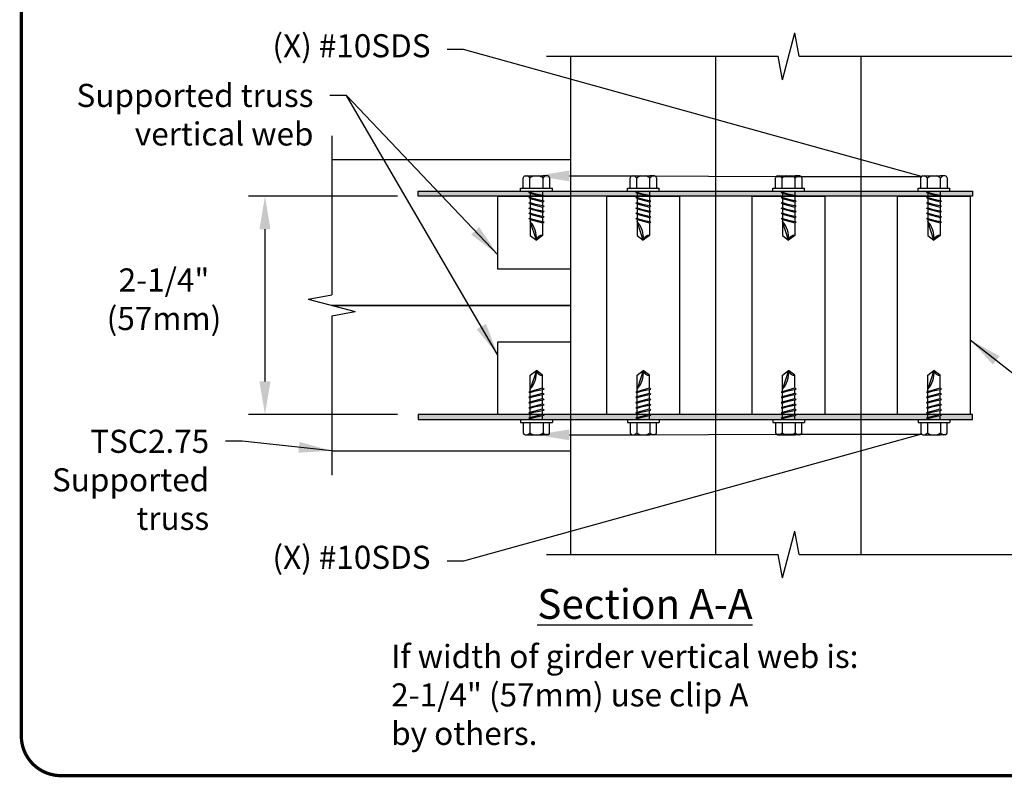
# Model space of a CAD drawing. Units: inches. Extents: x 0 to 11, y 0 to 8.5.
# Drawn here: x 0 to 3, y 1.5 to 3.8 of the extents above; entities that cross this region are included whole.
import ezdxf
from ezdxf import colors
from ezdxf.entities.mleader import LeaderData, LeaderLine
from ezdxf.math import Vec2, Vec3

# ---------------------------------------------------------------- set-up
doc = ezdxf.new("R2010")
doc.units = ezdxf.units.IN
doc.header["$MEASUREMENT"] = 0
for name, color, linetype in [('BOR', 7, 'CONTINUOUS'), ('const', 7, 'CONTINUOUS'), ('Const.', 7, 'CONTINUOUS'), ('DIM', 7, 'CONTINUOUS'), ('Dim-Leaders', 7, 'CONTINUOUS')]:
    doc.layers.add(name, color=color, linetype=linetype)
doc.styles.add('ROMAND', font='romand.shx', dxfattribs={"height": 0.07})
doc.styles.add('TrusSteel_Std.', font='romand.shx', dxfattribs={"height": 0.07})
doc.dimstyles.get("Standard").update_dxf_attribs({"dimtxt": 0.07, "dimasz": 0.1, "dimexe": 0.04, "dimexo": 0.0625, "dimgap": 0.05, "dimtad": 0, "dimtih": 1, "dimtoh": 1, "dimdec": 4, "dimzin": 0, "dimdsep": 46, "dimtxsty": 'ROMAND', "dimcen": 0.09, "dimadec": 0, "dimazin": 0, "dimtfac": 1, "dimtdec": 4, "dimtofl": 0, "dimtmove": 2, "dimatfit": 3, "dimfxl": 1, "dimtolj": 1, "dimtzin": 0, "dimarcsym": 0})

msp = doc.modelspace()

# ---------------------------------------------------------------- hatches: boundary and pattern name
at = {"layer": 'const'}
for points in [[(2.88786, 3.25009), (2.88786, 3.2659), (1.20797, 3.2659), (1.20797, 3.25009)], [(1.20797, 2.58929), (1.20797, 2.57349), (2.88786, 2.57349), (2.88786, 2.58929)]]:
    msp.add_hatch(color=256, dxfattribs=at).paths.add_polyline_path(points)

# ---------------------------------------------------------------- linework, layer by layer
at = {"layer": 'BOR', "const_width": 0.01}
msp.add_lwpolyline([(0.125, 1.495), (10.875, 1.495, 0.4142136), (10.995, 1.615), (10.995, 8.375, 0.4142136), (10.875, 8.495), (0.125, 8.495, 0.4142136), (0.005, 8.375), (0.005, 1.615, 0.4142136)], format="xyb", close=True, dxfattribs=at)
at = {"layer": 'const'}
for p, q in [((1.66983, 3.67419), (1.66983, 2.16519)), ((2.11037, 2.16519), (2.11037, 3.67419)), ((2.5509, 2.16519), (2.5509, 3.67419)), ((0.94577, 3.43365), (0.94577, 2.9512)), ((1.66983, 3.36023), (0.94577, 3.36023)), ((1.52649, 3.27447), (1.52649, 3.30637)), ((1.532, 3.31188), (1.54636, 3.31188)), ((1.54636, 3.31188), (1.58611, 3.31188)), ((1.54636, 3.27447), (1.54636, 3.30541)), ((1.60048, 3.31188), (1.58611, 3.31188)), ((1.58611, 3.27447), (1.58611, 3.30541)), ((1.85035, 3.27447), (1.85035, 3.30637)), ((1.85586, 3.31188), (1.87022, 3.31188)), ((1.87022, 3.31188), (1.90997, 3.31188)), ((1.87022, 3.27447), (1.87022, 3.30541)), ((1.92434, 3.31188), (1.90997, 3.31188)), ((1.90997, 3.27447), (1.90997, 3.30541)), ((2.29089, 3.27447), (2.29089, 3.30637)), ((2.29639, 3.31188), (2.31076, 3.31188)), ((2.31076, 3.31188), (2.35051, 3.31188)), ((2.31076, 3.27447), (2.31076, 3.30541)), ((2.36488, 3.31188), (2.35051, 3.31188)), ((2.35051, 3.27447), (2.35051, 3.30541)), ((2.73142, 3.27447), (2.73142, 3.30637)), ((2.73693, 3.31188), (2.7513, 3.31188)), ((2.7513, 3.31188), (2.79105, 3.31188)), ((2.7513, 3.27447), (2.7513, 3.30541)), ((2.80541, 3.31188), (2.79105, 3.31188)), ((2.79105, 3.27447), (2.79105, 3.30541)), ((1.51805, 3.2659), (1.51805, 3.27447)), ((1.51805, 3.27447), (1.61442, 3.27447)), ((1.51805, 3.2659), (1.61442, 3.2659)), ((1.54326, 3.26208), (1.58922, 3.25256)), ((1.54741, 3.2595), (1.58507, 3.24924)), ((1.61442, 3.2659), (1.61442, 3.27447)), ((1.84191, 3.2659), (1.84191, 3.27447)), ((1.84191, 3.27447), (1.93828, 3.27447)), ((1.84191, 3.2659), (1.93828, 3.2659)), ((1.86711, 3.26208), (1.91308, 3.25256)), ((1.87126, 3.2595), (1.90893, 3.24924)), ((1.93828, 3.2659), (1.93828, 3.27447)), ((2.28245, 3.2659), (2.28245, 3.27447)), ((2.28245, 3.27447), (2.37882, 3.27447)), ((2.28245, 3.2659), (2.37882, 3.2659)), ((2.30765, 3.26208), (2.35362, 3.25256)), ((2.3118, 3.2595), (2.34947, 3.24924)), ((2.37882, 3.2659), (2.37882, 3.27447)), ((2.72299, 3.2659), (2.72299, 3.27447)), ((2.72299, 3.27447), (2.81936, 3.27447)), ((2.72299, 3.2659), (2.81936, 3.2659)), ((2.74819, 3.26208), (2.79415, 3.25256)), ((2.75234, 3.2595), (2.79001, 3.24924)), ((2.81936, 3.2659), (2.81936, 3.27447)), ((1.54326, 3.24622), (1.58922, 3.2367)), ((1.54326, 3.23036), (1.58922, 3.22084)), ((1.54741, 3.24364), (1.58507, 3.23338)), ((1.54741, 3.22779), (1.58507, 3.21752)), ((1.86711, 3.24622), (1.91308, 3.2367)), ((1.86711, 3.23036), (1.91308, 3.22084)), ((1.87126, 3.24364), (1.90893, 3.23338)), ((1.87126, 3.22779), (1.90893, 3.21752)), ((2.30765, 3.24622), (2.35362, 3.2367)), ((2.30765, 3.23036), (2.35362, 3.22084)), ((2.3118, 3.24364), (2.34947, 3.23338)), ((2.3118, 3.22779), (2.34947, 3.21752)), ((2.74819, 3.24622), (2.79415, 3.2367)), ((2.74819, 3.23036), (2.79415, 3.22084)), ((2.75234, 3.24364), (2.79001, 3.23338)), ((2.75234, 3.22779), (2.79001, 3.21752)), ((1.54326, 3.2145), (1.58922, 3.20498)), ((1.54326, 3.19864), (1.58922, 3.18912)), ((1.54741, 3.21193), (1.58507, 3.20166)), ((1.54741, 3.19607), (1.58507, 3.1858)), ((1.86711, 3.2145), (1.91308, 3.20498)), ((1.86711, 3.19864), (1.91308, 3.18912)), ((1.87126, 3.21193), (1.90893, 3.20166)), ((1.87126, 3.19607), (1.90893, 3.1858)), ((2.30765, 3.2145), (2.35362, 3.20498)), ((2.30765, 3.19864), (2.35362, 3.18912)), ((2.3118, 3.21193), (2.34947, 3.20166)), ((2.3118, 3.19607), (2.34947, 3.1858)), ((2.74819, 3.2145), (2.79415, 3.20498)), ((2.74819, 3.19864), (2.79415, 3.18912)), ((2.75234, 3.21193), (2.79001, 3.20166)), ((2.75234, 3.19607), (2.79001, 3.1858)), ((1.54326, 3.18278), (1.58922, 3.17327)), ((1.54741, 3.18021), (1.58507, 3.16994)), ((1.86711, 3.18278), (1.91308, 3.17327)), ((1.87126, 3.18021), (1.90893, 3.16994)), ((2.30765, 3.18278), (2.35362, 3.17327)), ((2.3118, 3.18021), (2.34947, 3.16994)), ((2.74819, 3.18278), (2.79415, 3.17327)), ((2.75234, 3.18021), (2.79001, 3.16994)), ((0.87484, 2.93869), (0.94577, 2.9512)), ((0.87484, 2.93869), (1.01669, 2.90069)), ((0.94577, 2.91969), (1.66983, 2.91969)), ((1.66983, 2.91969), (0.94577, 2.91969)), ((0.94577, 2.88818), (1.01669, 2.90069)), ((0.94577, 2.88818), (0.94577, 2.40573)), ((1.54326, 2.6566), (1.58922, 2.66612)), ((1.54741, 2.65918), (1.58507, 2.66945)), ((1.86711, 2.6566), (1.91308, 2.66612)), ((1.87126, 2.65918), (1.90893, 2.66945)), ((2.30765, 2.6566), (2.35362, 2.66612)), ((2.3118, 2.65918), (2.34947, 2.66945)), ((2.74819, 2.6566), (2.79415, 2.66612)), ((2.75234, 2.65918), (2.79001, 2.66945)), ((1.54326, 2.64074), (1.58922, 2.65026)), ((1.54326, 2.62488), (1.58922, 2.6344)), ((1.54741, 2.64332), (1.58507, 2.65359)), ((1.54741, 2.62746), (1.58507, 2.63773)), ((1.86711, 2.64074), (1.91308, 2.65026)), ((1.86711, 2.62488), (1.91308, 2.6344)), ((1.87126, 2.64332), (1.90893, 2.65359)), ((1.87126, 2.62746), (1.90893, 2.63773)), ((2.30765, 2.64074), (2.35362, 2.65026)), ((2.30765, 2.62488), (2.35362, 2.6344)), ((2.3118, 2.64332), (2.34947, 2.65359)), ((2.3118, 2.62746), (2.34947, 2.63773)), ((2.74819, 2.64074), (2.79415, 2.65026)), ((2.74819, 2.62488), (2.79415, 2.6344)), ((2.75234, 2.64332), (2.79001, 2.65359)), ((2.75234, 2.62746), (2.79001, 2.63773)), ((1.54326, 2.60902), (1.58922, 2.61854)), ((1.54326, 2.59316), (1.58922, 2.60268)), ((1.54741, 2.6116), (1.58507, 2.62187)), ((1.54741, 2.59574), (1.58507, 2.60601)), ((1.86711, 2.60902), (1.91308, 2.61854)), ((1.86711, 2.59316), (1.91308, 2.60268)), ((1.87126, 2.6116), (1.90893, 2.62187)), ((1.87126, 2.59574), (1.90893, 2.60601)), ((2.30765, 2.60902), (2.35362, 2.61854)), ((2.30765, 2.59316), (2.35362, 2.60268)), ((2.3118, 2.6116), (2.34947, 2.62187)), ((2.3118, 2.59574), (2.34947, 2.60601)), ((2.74819, 2.60902), (2.79415, 2.61854)), ((2.74819, 2.59316), (2.79415, 2.60268)), ((2.75234, 2.6116), (2.79001, 2.62187)), ((2.75234, 2.59574), (2.79001, 2.60601)), ((1.51805, 2.57349), (1.61442, 2.57349)), ((1.51805, 2.57349), (1.51805, 2.56491)), ((1.54326, 2.5773), (1.58922, 2.58682)), ((1.54741, 2.57988), (1.58507, 2.59015)), ((1.61442, 2.57349), (1.61442, 2.56491)), ((1.84191, 2.57349), (1.93828, 2.57349)), ((1.84191, 2.57349), (1.84191, 2.56491)), ((1.86711, 2.5773), (1.91308, 2.58682)), ((1.87126, 2.57988), (1.90893, 2.59015)), ((1.93828, 2.57349), (1.93828, 2.56491)), ((2.28245, 2.57349), (2.37882, 2.57349)), ((2.28245, 2.57349), (2.28245, 2.56491)), ((2.30765, 2.5773), (2.35362, 2.58682)), ((2.3118, 2.57988), (2.34947, 2.59015)), ((2.37882, 2.57349), (2.37882, 2.56491)), ((2.72299, 2.57349), (2.81936, 2.57349)), ((2.72299, 2.57349), (2.72299, 2.56491)), ((2.74819, 2.5773), (2.79415, 2.58682)), ((2.75234, 2.57988), (2.79001, 2.59015)), ((2.81936, 2.57349), (2.81936, 2.56491)), ((1.51805, 2.56491), (1.61442, 2.56491)), ((1.52649, 2.56491), (1.52649, 2.53301)), ((1.54636, 2.56491), (1.54636, 2.53397)), ((1.58611, 2.56491), (1.58611, 2.53397)), ((1.84191, 2.56491), (1.93828, 2.56491)), ((1.85035, 2.56491), (1.85035, 2.53301)), ((1.87022, 2.56491), (1.87022, 2.53397)), ((1.90997, 2.56491), (1.90997, 2.53397)), ((2.28245, 2.56491), (2.37882, 2.56491)), ((2.29089, 2.56491), (2.29089, 2.53301)), ((2.31076, 2.56491), (2.31076, 2.53397)), ((2.35051, 2.56491), (2.35051, 2.53397)), ((2.72299, 2.56491), (2.81936, 2.56491)), ((2.73142, 2.56491), (2.73142, 2.53301)), ((2.7513, 2.56491), (2.7513, 2.53397)), ((2.79105, 2.56491), (2.79105, 2.53397)), ((1.532, 2.5275), (1.54636, 2.5275)), ((1.54636, 2.5275), (1.58611, 2.5275)), ((1.60048, 2.5275), (1.58611, 2.5275)), ((1.85586, 2.5275), (1.87022, 2.5275)), ((1.87022, 2.5275), (1.90997, 2.5275)), ((1.92434, 2.5275), (1.90997, 2.5275)), ((2.29639, 2.5275), (2.31076, 2.5275)), ((2.31076, 2.5275), (2.35051, 2.5275)), ((2.36488, 2.5275), (2.35051, 2.5275)), ((2.73693, 2.5275), (2.7513, 2.5275)), ((2.7513, 2.5275), (2.79105, 2.5275)), ((2.80541, 2.5275), (2.79105, 2.5275)), ((0.94577, 2.47915), (1.66983, 2.47915))]:
    msp.add_line(p, q, dxfattribs=at)
at = {"layer": 'const', "linetype": 'Continuous'}
for p, q in [((1.60599, 3.30637), (1.60599, 3.27447)), ((1.92984, 3.30637), (1.92984, 3.27447)), ((2.37038, 3.30637), (2.37038, 3.27447)), ((2.81092, 3.30637), (2.81092, 3.27447)), ((1.54326, 3.26208), (1.54741, 3.26258)), ((1.54741, 3.2595), (1.54326, 3.26208)), ((1.54741, 3.2659), (1.54741, 3.26258)), ((1.54741, 3.26258), (1.56255, 3.25808)), ((1.54741, 3.2595), (1.54741, 3.24672)), ((1.58507, 3.2659), (1.58507, 3.25342)), ((1.86711, 3.26208), (1.87126, 3.26258)), ((1.87126, 3.2595), (1.86711, 3.26208)), ((1.87126, 3.2659), (1.87126, 3.26258)), ((1.87126, 3.26258), (1.88641, 3.25808)), ((1.87126, 3.2595), (1.87126, 3.24672)), ((1.90893, 3.2659), (1.90893, 3.25342)), ((2.30765, 3.26208), (2.3118, 3.26258)), ((2.3118, 3.2595), (2.30765, 3.26208)), ((2.3118, 3.2659), (2.3118, 3.26258)), ((2.3118, 3.26258), (2.32694, 3.25808)), ((2.3118, 3.2595), (2.3118, 3.24672)), ((2.34947, 3.2659), (2.34947, 3.25342)), ((2.74819, 3.26208), (2.75234, 3.26258)), ((2.75234, 3.2595), (2.74819, 3.26208)), ((2.75234, 3.2659), (2.75234, 3.26258)), ((2.75234, 3.26258), (2.76748, 3.25808)), ((2.75234, 3.2595), (2.75234, 3.24672)), ((2.79001, 3.2659), (2.79001, 3.25342)), ((1.54326, 3.24622), (1.54741, 3.24672)), ((1.54741, 3.24364), (1.54326, 3.24622)), ((1.54326, 3.23036), (1.54741, 3.23086)), ((1.54741, 3.22779), (1.54326, 3.23036)), ((1.54741, 3.24672), (1.56255, 3.24223)), ((1.54741, 3.24364), (1.54741, 3.23086)), ((1.54741, 3.23086), (1.56255, 3.22637)), ((1.54741, 3.22779), (1.54741, 3.215)), ((1.58507, 3.24924), (1.58922, 3.25256)), ((1.58507, 3.24924), (1.58507, 3.23756)), ((1.58507, 3.23338), (1.58922, 3.2367)), ((1.58507, 3.23338), (1.58507, 3.2217)), ((1.86711, 3.24622), (1.87126, 3.24672)), ((1.87126, 3.24364), (1.86711, 3.24622)), ((1.86711, 3.23036), (1.87126, 3.23086)), ((1.87126, 3.22779), (1.86711, 3.23036)), ((1.87126, 3.24672), (1.88641, 3.24223)), ((1.87126, 3.24364), (1.87126, 3.23086)), ((1.87126, 3.23086), (1.88641, 3.22637)), ((1.87126, 3.22779), (1.87126, 3.215)), ((1.90893, 3.24924), (1.91308, 3.25256)), ((1.90893, 3.24924), (1.90893, 3.23756)), ((1.90893, 3.23338), (1.91308, 3.2367)), ((1.90893, 3.23338), (1.90893, 3.2217)), ((2.30765, 3.24622), (2.3118, 3.24672)), ((2.3118, 3.24364), (2.30765, 3.24622)), ((2.30765, 3.23036), (2.3118, 3.23086)), ((2.3118, 3.22779), (2.30765, 3.23036)), ((2.3118, 3.24672), (2.32694, 3.24223)), ((2.3118, 3.24364), (2.3118, 3.23086)), ((2.3118, 3.23086), (2.32694, 3.22637)), ((2.3118, 3.22779), (2.3118, 3.215)), ((2.34947, 3.24924), (2.35362, 3.25256)), ((2.34947, 3.24924), (2.34947, 3.23756)), ((2.34947, 3.23338), (2.35362, 3.2367)), ((2.34947, 3.23338), (2.34947, 3.2217)), ((2.74819, 3.24622), (2.75234, 3.24672)), ((2.75234, 3.24364), (2.74819, 3.24622)), ((2.74819, 3.23036), (2.75234, 3.23086)), ((2.75234, 3.22779), (2.74819, 3.23036)), ((2.75234, 3.24672), (2.76748, 3.24223)), ((2.75234, 3.24364), (2.75234, 3.23086)), ((2.75234, 3.23086), (2.76748, 3.22637)), ((2.75234, 3.22779), (2.75234, 3.215)), ((2.79001, 3.24924), (2.79415, 3.25256)), ((2.79001, 3.24924), (2.79001, 3.23756)), ((2.79001, 3.23338), (2.79415, 3.2367)), ((2.79001, 3.23338), (2.79001, 3.2217)), ((1.54326, 3.2145), (1.54741, 3.215)), ((1.54741, 3.21193), (1.54326, 3.2145)), ((1.54326, 3.19864), (1.54741, 3.19914)), ((1.54741, 3.19607), (1.54326, 3.19864)), ((1.54741, 3.215), (1.56255, 3.21051)), ((1.54741, 3.21193), (1.54741, 3.19914)), ((1.54741, 3.19914), (1.56255, 3.19465)), ((1.54741, 3.19607), (1.54741, 3.18328)), ((1.58507, 3.21752), (1.58922, 3.22084)), ((1.58507, 3.21752), (1.58507, 3.20584)), ((1.58507, 3.20166), (1.58922, 3.20498)), ((1.58507, 3.20166), (1.58507, 3.18998)), ((1.86711, 3.2145), (1.87126, 3.215)), ((1.87126, 3.21193), (1.86711, 3.2145)), ((1.86711, 3.19864), (1.87126, 3.19914)), ((1.87126, 3.19607), (1.86711, 3.19864)), ((1.87126, 3.215), (1.88641, 3.21051)), ((1.87126, 3.21193), (1.87126, 3.19914)), ((1.87126, 3.19914), (1.88641, 3.19465)), ((1.87126, 3.19607), (1.87126, 3.18328)), ((1.90893, 3.21752), (1.91308, 3.22084)), ((1.90893, 3.21752), (1.90893, 3.20584)), ((1.90893, 3.20166), (1.91308, 3.20498)), ((1.90893, 3.20166), (1.90893, 3.18998)), ((2.30765, 3.2145), (2.3118, 3.215)), ((2.3118, 3.21193), (2.30765, 3.2145)), ((2.30765, 3.19864), (2.3118, 3.19914)), ((2.3118, 3.19607), (2.30765, 3.19864)), ((2.3118, 3.215), (2.32694, 3.21051)), ((2.3118, 3.21193), (2.3118, 3.19914)), ((2.3118, 3.19914), (2.32694, 3.19465)), ((2.3118, 3.19607), (2.3118, 3.18328)), ((2.34947, 3.21752), (2.35362, 3.22084)), ((2.34947, 3.21752), (2.34947, 3.20584)), ((2.34947, 3.20166), (2.35362, 3.20498)), ((2.34947, 3.20166), (2.34947, 3.18998)), ((2.74819, 3.2145), (2.75234, 3.215)), ((2.75234, 3.21193), (2.74819, 3.2145)), ((2.74819, 3.19864), (2.75234, 3.19914)), ((2.75234, 3.19607), (2.74819, 3.19864)), ((2.75234, 3.215), (2.76748, 3.21051)), ((2.75234, 3.21193), (2.75234, 3.19914)), ((2.75234, 3.19914), (2.76748, 3.19465)), ((2.75234, 3.19607), (2.75234, 3.18328)), ((2.79001, 3.21752), (2.79415, 3.22084)), ((2.79001, 3.21752), (2.79001, 3.20584)), ((2.79001, 3.20166), (2.79415, 3.20498)), ((2.79001, 3.20166), (2.79001, 3.18998)), ((1.54326, 3.18278), (1.54741, 3.18328)), ((1.54741, 3.18021), (1.54326, 3.18278)), ((1.54741, 3.18328), (1.56255, 3.17879)), ((1.54741, 3.18021), (1.54741, 3.13134)), ((1.56624, 3.11721), (1.54741, 3.17371)), ((1.58507, 3.1858), (1.58922, 3.18912)), ((1.58507, 3.1858), (1.58507, 3.17412)), ((1.58507, 3.16994), (1.58922, 3.17327)), ((1.58507, 3.16994), (1.58507, 3.13134)), ((1.86711, 3.18278), (1.87126, 3.18328)), ((1.87126, 3.18021), (1.86711, 3.18278)), ((1.87126, 3.18328), (1.88641, 3.17879)), ((1.87126, 3.18021), (1.87126, 3.13134)), ((1.8901, 3.11721), (1.87126, 3.17371)), ((1.90893, 3.1858), (1.91308, 3.18912)), ((1.90893, 3.1858), (1.90893, 3.17412)), ((1.90893, 3.16994), (1.91308, 3.17327)), ((1.90893, 3.16994), (1.90893, 3.13134)), ((2.30765, 3.18278), (2.3118, 3.18328)), ((2.3118, 3.18021), (2.30765, 3.18278)), ((2.3118, 3.18328), (2.32694, 3.17879)), ((2.3118, 3.18021), (2.3118, 3.13134)), ((2.33063, 3.11721), (2.3118, 3.17371)), ((2.34947, 3.1858), (2.35362, 3.18912)), ((2.34947, 3.1858), (2.34947, 3.17412)), ((2.34947, 3.16994), (2.35362, 3.17327)), ((2.34947, 3.16994), (2.34947, 3.13134)), ((2.74819, 3.18278), (2.75234, 3.18328)), ((2.75234, 3.18021), (2.74819, 3.18278)), ((2.75234, 3.18328), (2.76748, 3.17879)), ((2.75234, 3.18021), (2.75234, 3.13134)), ((2.77117, 3.11721), (2.75234, 3.17371)), ((2.79001, 3.1858), (2.79415, 3.18912)), ((2.79001, 3.1858), (2.79001, 3.17412)), ((2.79001, 3.16994), (2.79415, 3.17327)), ((2.79001, 3.16994), (2.79001, 3.13134)), ((1.54741, 3.13134), (1.56624, 3.11721)), ((1.58507, 3.13134), (1.56624, 3.11721)), ((1.87126, 3.13134), (1.8901, 3.11721)), ((1.90893, 3.13134), (1.8901, 3.11721)), ((2.3118, 3.13134), (2.33063, 3.11721)), ((2.34947, 3.13134), (2.33063, 3.11721)), ((2.75234, 3.13134), (2.77117, 3.11721)), ((2.79001, 3.13134), (2.77117, 3.11721)), ((1.54741, 2.70804), (1.56624, 2.72217)), ((1.56624, 2.72217), (1.54741, 2.66567)), ((1.58507, 2.70804), (1.56624, 2.72217)), ((1.87126, 2.70804), (1.8901, 2.72217)), ((1.8901, 2.72217), (1.87126, 2.66567)), ((1.90893, 2.70804), (1.8901, 2.72217)), ((2.3118, 2.70804), (2.33063, 2.72217)), ((2.33063, 2.72217), (2.3118, 2.66567)), ((2.34947, 2.70804), (2.33063, 2.72217)), ((2.75234, 2.70804), (2.77117, 2.72217)), ((2.77117, 2.72217), (2.75234, 2.66567)), ((2.79001, 2.70804), (2.77117, 2.72217)), ((1.54741, 2.65918), (1.54741, 2.70804)), ((1.58507, 2.66945), (1.58507, 2.70804)), ((1.87126, 2.65918), (1.87126, 2.70804)), ((1.90893, 2.66945), (1.90893, 2.70804)), ((2.3118, 2.65918), (2.3118, 2.70804)), ((2.34947, 2.66945), (2.34947, 2.70804)), ((2.75234, 2.65918), (2.75234, 2.70804)), ((2.79001, 2.66945), (2.79001, 2.70804)), ((1.54741, 2.65918), (1.54326, 2.6566)), ((1.54326, 2.6566), (1.54741, 2.6561)), ((1.54741, 2.6561), (1.56255, 2.6606)), ((1.54741, 2.64332), (1.54741, 2.6561)), ((1.58507, 2.66945), (1.58922, 2.66612)), ((1.58507, 2.65359), (1.58507, 2.66526)), ((1.87126, 2.65918), (1.86711, 2.6566)), ((1.86711, 2.6566), (1.87126, 2.6561)), ((1.87126, 2.6561), (1.88641, 2.6606)), ((1.87126, 2.64332), (1.87126, 2.6561)), ((1.90893, 2.66945), (1.91308, 2.66612)), ((1.90893, 2.65359), (1.90893, 2.66526)), ((2.3118, 2.65918), (2.30765, 2.6566)), ((2.30765, 2.6566), (2.3118, 2.6561)), ((2.3118, 2.6561), (2.32694, 2.6606)), ((2.3118, 2.64332), (2.3118, 2.6561)), ((2.34947, 2.66945), (2.35362, 2.66612)), ((2.34947, 2.65359), (2.34947, 2.66526)), ((2.75234, 2.65918), (2.74819, 2.6566)), ((2.74819, 2.6566), (2.75234, 2.6561)), ((2.75234, 2.6561), (2.76748, 2.6606)), ((2.75234, 2.64332), (2.75234, 2.6561)), ((2.79001, 2.66945), (2.79415, 2.66612)), ((2.79001, 2.65359), (2.79001, 2.66526)), ((1.54741, 2.64332), (1.54326, 2.64074)), ((1.54326, 2.64074), (1.54741, 2.64024)), ((1.54741, 2.62746), (1.54326, 2.62488)), ((1.54741, 2.64024), (1.56255, 2.64474)), ((1.54741, 2.62746), (1.54741, 2.64024)), ((1.54741, 2.62438), (1.56255, 2.62888)), ((1.58507, 2.65359), (1.58922, 2.65026)), ((1.58507, 2.63773), (1.58507, 2.6494)), ((1.58507, 2.63773), (1.58922, 2.6344)), ((1.58507, 2.62187), (1.58507, 2.63354)), ((1.87126, 2.64332), (1.86711, 2.64074)), ((1.86711, 2.64074), (1.87126, 2.64024)), ((1.87126, 2.62746), (1.86711, 2.62488)), ((1.87126, 2.64024), (1.88641, 2.64474)), ((1.87126, 2.62746), (1.87126, 2.64024)), ((1.87126, 2.62438), (1.88641, 2.62888)), ((1.90893, 2.65359), (1.91308, 2.65026)), ((1.90893, 2.63773), (1.90893, 2.6494)), ((1.90893, 2.63773), (1.91308, 2.6344)), ((1.90893, 2.62187), (1.90893, 2.63354)), ((2.3118, 2.64332), (2.30765, 2.64074)), ((2.30765, 2.64074), (2.3118, 2.64024)), ((2.3118, 2.62746), (2.30765, 2.62488)), ((2.3118, 2.64024), (2.32694, 2.64474)), ((2.3118, 2.62746), (2.3118, 2.64024)), ((2.3118, 2.62438), (2.32694, 2.62888)), ((2.34947, 2.65359), (2.35362, 2.65026)), ((2.34947, 2.63773), (2.34947, 2.6494)), ((2.34947, 2.63773), (2.35362, 2.6344)), ((2.34947, 2.62187), (2.34947, 2.63354)), ((2.75234, 2.64332), (2.74819, 2.64074)), ((2.74819, 2.64074), (2.75234, 2.64024)), ((2.75234, 2.62746), (2.74819, 2.62488)), ((2.75234, 2.64024), (2.76748, 2.64474)), ((2.75234, 2.62746), (2.75234, 2.64024)), ((2.75234, 2.62438), (2.76748, 2.62888)), ((2.79001, 2.65359), (2.79415, 2.65026)), ((2.79001, 2.63773), (2.79001, 2.6494)), ((2.79001, 2.63773), (2.79415, 2.6344)), ((2.79001, 2.62187), (2.79001, 2.63354)), ((1.54326, 2.62488), (1.54741, 2.62438)), ((1.54741, 2.6116), (1.54326, 2.60902)), ((1.54326, 2.60902), (1.54741, 2.60852)), ((1.54741, 2.6116), (1.54741, 2.62438)), ((1.54741, 2.60852), (1.56255, 2.61302)), ((1.54741, 2.59574), (1.54741, 2.60852)), ((1.54741, 2.59266), (1.56255, 2.59716)), ((1.58507, 2.62187), (1.58922, 2.61854)), ((1.58507, 2.60601), (1.58507, 2.61768)), ((1.58507, 2.60601), (1.58922, 2.60268)), ((1.58507, 2.59015), (1.58507, 2.60182)), ((1.86711, 2.62488), (1.87126, 2.62438)), ((1.87126, 2.6116), (1.86711, 2.60902)), ((1.86711, 2.60902), (1.87126, 2.60852)), ((1.87126, 2.6116), (1.87126, 2.62438)), ((1.87126, 2.60852), (1.88641, 2.61302)), ((1.87126, 2.59574), (1.87126, 2.60852)), ((1.87126, 2.59266), (1.88641, 2.59716)), ((1.90893, 2.62187), (1.91308, 2.61854)), ((1.90893, 2.60601), (1.90893, 2.61768)), ((1.90893, 2.60601), (1.91308, 2.60268)), ((1.90893, 2.59015), (1.90893, 2.60182)), ((2.30765, 2.62488), (2.3118, 2.62438)), ((2.3118, 2.6116), (2.30765, 2.60902)), ((2.30765, 2.60902), (2.3118, 2.60852)), ((2.3118, 2.6116), (2.3118, 2.62438)), ((2.3118, 2.60852), (2.32694, 2.61302)), ((2.3118, 2.59574), (2.3118, 2.60852)), ((2.3118, 2.59266), (2.32694, 2.59716)), ((2.34947, 2.62187), (2.35362, 2.61854)), ((2.34947, 2.60601), (2.34947, 2.61768)), ((2.34947, 2.60601), (2.35362, 2.60268)), ((2.34947, 2.59015), (2.34947, 2.60182)), ((2.74819, 2.62488), (2.75234, 2.62438)), ((2.75234, 2.6116), (2.74819, 2.60902)), ((2.74819, 2.60902), (2.75234, 2.60852)), ((2.75234, 2.6116), (2.75234, 2.62438)), ((2.75234, 2.60852), (2.76748, 2.61302)), ((2.75234, 2.59574), (2.75234, 2.60852)), ((2.75234, 2.59266), (2.76748, 2.59716)), ((2.79001, 2.62187), (2.79415, 2.61854)), ((2.79001, 2.60601), (2.79001, 2.61768)), ((2.79001, 2.60601), (2.79415, 2.60268)), ((2.79001, 2.59015), (2.79001, 2.60182)), ((1.54741, 2.59574), (1.54326, 2.59316)), ((1.54326, 2.59316), (1.54741, 2.59266)), ((1.54741, 2.57988), (1.54326, 2.5773)), ((1.54326, 2.5773), (1.54741, 2.5768)), ((1.54741, 2.57988), (1.54741, 2.59266)), ((1.54741, 2.5768), (1.56255, 2.5813)), ((1.54741, 2.57349), (1.54741, 2.5768)), ((1.58507, 2.59015), (1.58922, 2.58682)), ((1.58507, 2.57349), (1.58507, 2.58596)), ((1.87126, 2.59574), (1.86711, 2.59316)), ((1.86711, 2.59316), (1.87126, 2.59266)), ((1.87126, 2.57988), (1.86711, 2.5773)), ((1.86711, 2.5773), (1.87126, 2.5768)), ((1.87126, 2.57988), (1.87126, 2.59266)), ((1.87126, 2.5768), (1.88641, 2.5813)), ((1.87126, 2.57349), (1.87126, 2.5768)), ((1.90893, 2.59015), (1.91308, 2.58682)), ((1.90893, 2.57349), (1.90893, 2.58596)), ((2.3118, 2.59574), (2.30765, 2.59316)), ((2.30765, 2.59316), (2.3118, 2.59266)), ((2.3118, 2.57988), (2.30765, 2.5773)), ((2.30765, 2.5773), (2.3118, 2.5768)), ((2.3118, 2.57988), (2.3118, 2.59266)), ((2.3118, 2.5768), (2.32694, 2.5813)), ((2.3118, 2.57349), (2.3118, 2.5768)), ((2.34947, 2.59015), (2.35362, 2.58682)), ((2.34947, 2.57349), (2.34947, 2.58596)), ((2.75234, 2.59574), (2.74819, 2.59316)), ((2.74819, 2.59316), (2.75234, 2.59266)), ((2.75234, 2.57988), (2.74819, 2.5773)), ((2.74819, 2.5773), (2.75234, 2.5768)), ((2.75234, 2.57988), (2.75234, 2.59266)), ((2.75234, 2.5768), (2.76748, 2.5813)), ((2.75234, 2.57349), (2.75234, 2.5768)), ((2.79001, 2.59015), (2.79415, 2.58682)), ((2.79001, 2.57349), (2.79001, 2.58596)), ((1.60599, 2.53301), (1.60599, 2.56491)), ((1.92984, 2.53301), (1.92984, 2.56491)), ((2.37038, 2.53301), (2.37038, 2.56491)), ((2.81092, 2.53301), (2.81092, 2.56491))]:
    msp.add_line(p, q, dxfattribs=at)
at = {"layer": 'const'}
for points in [[(1.20797, 3.2659), (2.88786, 3.2659), (2.88786, 3.25009), (1.20797, 3.25009)], [(1.44956, 3.25009), (1.66983, 3.25009), (1.66983, 3.02983), (1.44956, 3.02983)], [(1.77996, 3.25009), (2.00023, 3.25009), (2.00023, 2.58929), (1.77996, 2.58929)], [(2.2205, 3.25009), (2.44077, 3.25009), (2.44077, 2.58929), (2.2205, 2.58929)], [(2.66104, 3.25009), (2.88131, 3.25009), (2.88131, 2.58929), (2.66104, 2.58929)], [(1.44956, 2.80956), (1.66983, 2.80956), (1.66983, 2.58929), (1.44956, 2.58929)], [(1.20797, 2.57349), (2.88786, 2.57349), (2.88786, 2.58929), (1.20797, 2.58929)]]:
    msp.add_lwpolyline(points, close=True, dxfattribs=at)
for centre, radius, start, end in [((1.532, 3.30637), 0.00551, 90, 180), ((1.53179, 3.29537), 0.0177, 34.55237, 68.8324), ((1.56624, 3.28193), 0.03077, 103.20582, 130.23899), ((1.56624, 3.28193), 0.03077, 49.76101, 76.79418), ((1.60069, 3.29537), 0.0177, 111.1676, 145.44763), ((1.60048, 3.30637), 0.00551, 0, 90), ((1.85586, 3.30637), 0.00551, 90, 180), ((1.85565, 3.29537), 0.0177, 34.55237, 68.8324), ((1.8901, 3.28193), 0.03077, 103.20582, 130.23899), ((1.8901, 3.28193), 0.03077, 49.76101, 76.79418), ((1.92455, 3.29537), 0.0177, 111.1676, 145.44763), ((1.92434, 3.30637), 0.00551, 0, 90), ((2.29639, 3.30637), 0.00551, 90, 180), ((2.29618, 3.29537), 0.0177, 34.55237, 68.8324), ((2.33063, 3.28193), 0.03077, 103.20582, 130.23899), ((2.33063, 3.28193), 0.03077, 49.76101, 76.79418), ((2.36509, 3.29537), 0.0177, 111.1676, 145.44763), ((2.36488, 3.30637), 0.00551, 0, 90), ((2.73693, 3.30637), 0.00551, 90, 180), ((2.73672, 3.29537), 0.0177, 34.55237, 68.8324), ((2.77117, 3.28193), 0.03077, 103.20582, 130.23899), ((2.77117, 3.28193), 0.03077, 49.76101, 76.79418), ((2.80562, 3.29537), 0.0177, 111.1676, 145.44763), ((2.80541, 3.30637), 0.00551, 0, 90), ((1.532, 2.53301), 0.00551, 180, 270), ((1.53179, 2.54401), 0.0177, 291.1676, 325.44763), ((1.56624, 2.55746), 0.03077, 229.76101, 256.79418), ((1.56624, 2.55746), 0.03077, 283.20582, 310.23899), ((1.60069, 2.54401), 0.0177, 214.55237, 248.8324), ((1.60048, 2.53301), 0.00551, 270, 0), ((1.85586, 2.53301), 0.00551, 180, 270), ((1.85565, 2.54401), 0.0177, 291.1676, 325.44763), ((1.8901, 2.55746), 0.03077, 229.76101, 256.79418), ((1.8901, 2.55746), 0.03077, 283.20582, 310.23899), ((1.92455, 2.54401), 0.0177, 214.55237, 248.8324), ((1.92434, 2.53301), 0.00551, 270, 0), ((2.29639, 2.53301), 0.00551, 180, 270), ((2.29618, 2.54401), 0.0177, 291.1676, 325.44763), ((2.33063, 2.55746), 0.03077, 229.76101, 256.79418), ((2.33063, 2.55746), 0.03077, 283.20582, 310.23899), ((2.36509, 2.54401), 0.0177, 214.55237, 248.8324), ((2.36488, 2.53301), 0.00551, 270, 0), ((2.73693, 2.53301), 0.00551, 180, 270), ((2.73672, 2.54401), 0.0177, 291.1676, 325.44763), ((2.77117, 2.55746), 0.03077, 229.76101, 256.79418), ((2.77117, 2.55746), 0.03077, 283.20582, 310.23899), ((2.80562, 2.54401), 0.0177, 214.55237, 248.8324), ((2.80541, 2.53301), 0.00551, 270, 0)]:
    msp.add_arc(centre, radius, start, end, dxfattribs=at)
at = {"layer": 'const', "linetype": 'Continuous'}
for centre, radius, start, end in [((1.48973, 3.1231), 0.07674, 355.60137, 41.26858), ((1.81359, 3.1231), 0.07674, 355.60137, 41.26858), ((2.25413, 3.1231), 0.07674, 355.60137, 41.26858), ((2.69466, 3.1231), 0.07674, 355.60137, 41.26858), ((1.58272, 3.11486), 0.01665, 81.87006, 171.86951), ((1.90658, 3.11486), 0.01665, 81.87006, 171.86951), ((2.34711, 3.11486), 0.01665, 81.87006, 171.86951), ((2.78765, 3.11486), 0.01665, 81.87006, 171.86951), ((1.48973, 2.71628), 0.07674, 318.73142, 4.39863), ((1.58272, 2.72452), 0.01665, 188.13049, 278.12994), ((1.81359, 2.71628), 0.07674, 318.73142, 4.39863), ((1.90658, 2.72452), 0.01665, 188.13049, 278.12994), ((2.25413, 2.71628), 0.07674, 318.73142, 4.39863), ((2.34711, 2.72452), 0.01665, 188.13049, 278.12994), ((2.69466, 2.71628), 0.07674, 318.73142, 4.39863), ((2.78765, 2.72452), 0.01665, 188.13049, 278.12994)]:
    msp.add_arc(centre, radius, start, end, dxfattribs=at)
at = {"layer": 'Const.'}
for p, q in [((2.31163, 3.60327), (2.34964, 3.74511)), ((2.36214, 3.67419), (2.34964, 3.74511)), ((1.5964, 3.67419), (2.29913, 3.67419)), ((2.31163, 3.60327), (2.29913, 3.67419)), ((2.36214, 3.67419), (3.06486, 3.67419)), ((2.31163, 2.09427), (2.34964, 2.23611)), ((2.36214, 2.16519), (2.34964, 2.23611)), ((1.5964, 2.16519), (2.29913, 2.16519)), ((2.31163, 2.09427), (2.29913, 2.16519)), ((2.36214, 2.16519), (3.06486, 2.16519))]:
    msp.add_line(p, q, dxfattribs=at)
at = {"layer": 'DIM'}
for p, q in [((1.14497, 3.25009), (0.69343, 3.25009)), ((0.74343, 3.15009), (0.74343, 2.68929)), ((1.14497, 2.58929), (0.69343, 2.58929))]:
    msp.add_line(p, q, dxfattribs=at)
for points in [[(0.72676, 3.15009), (0.7601, 3.15009), (0.74343, 3.25009)], [(0.72676, 2.68929), (0.7601, 2.68929), (0.74343, 2.58929)]]:
    msp.add_solid(points, dxfattribs=at)

# ---------------------------------------------------------------- texts
at = {"layer": 'DIM', "char_height": 0.07, "style": 'ROMAND'}
for s, insert, attachment_point in [('{\\Fromand.shx|c1;Supported truss\\Pvertical} web', (0.89036, 3.59072), 3), ('2-1/4"\\P(57mm)', (0.43736, 2.92924), 5), ('TSC2.75\\PSupported\\Ptruss', (0.57429, 2.54285), 3), ('If width of girder vertical web is:\\P2-1/4" (57mm) use clip A\\Pby others.', (1.12605, 1.7306), 4)]:
    msp.add_mtext(s, dxfattribs=dict(at, insert=insert, attachment_point=attachment_point))
at = {"layer": 'DIM', "insert": (1.895, 2.06004), "char_height": 0.09, "width": 1.606937, "attachment_point": 2, "style": 'ROMAND'}
msp.add_mtext('{\\LSection A-A}', dxfattribs=at)

# ---------------------------------------------------------------- leaders
at = {"layer": 'DIM', "annotation_type": 0, "has_hookline": 1, "hookline_direction": 1}
for points, text_width in [([(1.44956, 3.07298), (0.99036, 3.55572), (0.94036, 3.55572)], 0.85333), ([(0.94577, 2.47915), (0.67429, 2.50785), (0.62429, 2.50785)], 0.51667)]:
    msp.add_leader(points, dimstyle='Standard', override={"dimtxt": 0.07, "dimasz": 0.1, "dimexe": 0.05, "dimexo": 0.063, "dimgap": 0.05, "dimtad": 0, "dimtxsty": 'ROMAND'}, dxfattribs=dict(at, text_width=text_width))
at = {"layer": 'DIM'}
for points in [[(1.44956, 2.76916), (0.99036, 3.55572)], [(2.88131, 2.81481), (3.16726, 2.59035), (3.22093, 2.59035)]]:
    msp.add_leader(points, dimstyle='Standard', override={"dimtxt": 0.07, "dimasz": 0.1, "dimexe": 0.05, "dimexo": 0.063, "dimgap": 0.05, "dimtad": 0, "dimtxsty": 'ROMAND'}, dxfattribs=at)
at = {"layer": 'Dim-Leaders'}
ml = msp.add_multileader_mtext('Standard', dxfattribs=at)
ml.set_content('(X) #10SDS', color=256, style='TrusSteel_Std.')
ml.set_leader_properties()
ml.build(insert=Vec2(0, 0))
ml.multileader.update_dxf_attribs({"dogleg_length": 0.05, "arrow_head_size": 0.1})
ctx = ml.context
ctx.base_point, ctx.char_height, ctx.arrow_head_size, ctx.landing_gap_size, ctx.plane_origin = Vec3(0.57532, 3.69453), 0.07, 0.1, 0.05, Vec3(1.56624, 3.31188)
ctx.text_align_type = 2
notes = []
notes.append((ctx, [(0, (1, 1, 0), (1.34532, 3.69453), (-1, 0), 0.05, [(3, [(1.56624, 3.31188), (1.88307, 3.31188), (2.2925, 3.31027), (2.73304, 3.31027)], 0, [])])]))
ctx.mtext.insert, ctx.mtext.alignment, ctx.mtext.flow_direction = Vec3(1.24532, 3.74119), 3, 5
ml = msp.add_multileader_mtext('Standard', dxfattribs=at)
ml.set_content('(X) #10SDS', color=256, style='TrusSteel_Std.')
ml.set_leader_properties()
ml.build(insert=Vec2(0, 0))
ml.multileader.update_dxf_attribs({"dogleg_length": 0.05, "arrow_head_size": 0.1})
ctx = ml.context
ctx.base_point, ctx.char_height, ctx.arrow_head_size, ctx.landing_gap_size, ctx.plane_origin = Vec3(0.57532, 2.14486), 0.07, 0.1, 0.05, Vec3(1.56624, 2.5275)
ctx.text_align_type = 2
notes.append((ctx, [(0, (1, 1, 0), (1.34532, 2.14486), (-1, 0), 0.05, [(3, [(1.56624, 2.5275), (1.88307, 2.5275), (2.2925, 2.52912), (2.73304, 2.52912)], 0, [])])]))
ctx.mtext.insert, ctx.mtext.alignment, ctx.mtext.flow_direction = Vec3(1.24532, 2.19152), 3, 5
for ctx, leaders in notes:
    for number, flags, end, landing, length, lines in leaders:
        leader = LeaderData()
        leader.index, (leader.has_last_leader_line, leader.has_dogleg_vector, leader.attachment_direction) = number, flags
        leader.last_leader_point, leader.dogleg_vector, leader.dogleg_length = Vec3(end), Vec3(landing), length
        for number, points, colour, breaks in lines:
            line = LeaderLine()
            line.index, line.vertices, line.color, line.breaks = number, Vec3.list(points), colors.encode_raw_color(colour), breaks
            leader.lines.append(line)
        ctx.leaders.append(leader)

doc.saveas('drawing.dxf')
